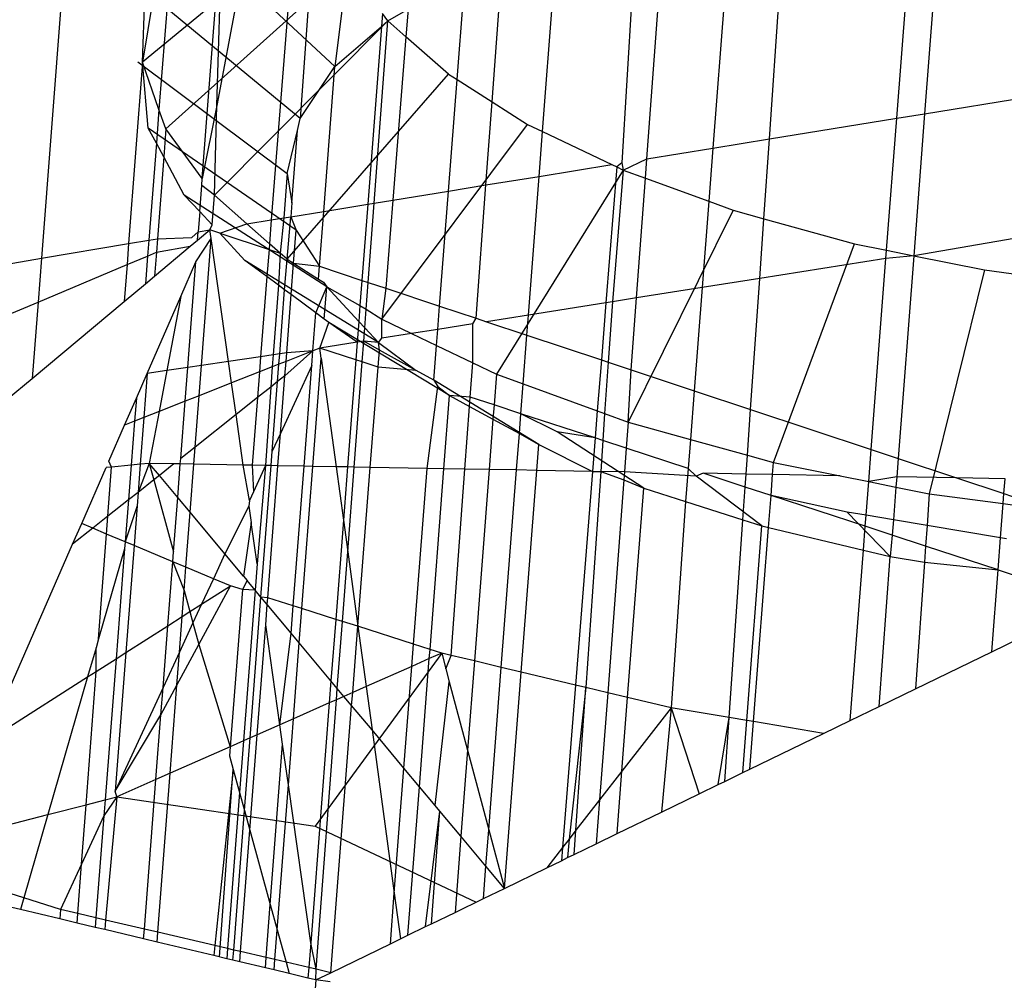
# Model space of a CAD drawing. Units: millimetres. Extents: x 29655 to 30493, y -91333 to -88108.
# Drawn here: x 30080 to 30081, y -91020 to -91020 of the extents above; entities that cross this region are included whole.
import ezdxf

# ---------------------------------------------------------------- set-up
doc = ezdxf.new("R2010")
doc.units = ezdxf.units.MM
doc.header["$LTSCALE"] = 2
doc.layers.add('Strefa Bezpieczna', color=9, linetype='Continuous')
doc.styles.get("Standard").update_dxf_attribs({"font": 'arial.ttf'})
doc.dimstyles.get("Standard").update_dxf_attribs({"dimtxt": 10, "dimasz": 8, "dimexe": 0.18, "dimexo": 0.0625, "dimgap": 10, "dimtad": 0, "dimdec": 0, "dimrnd": 0.5, "dimzin": 0, "dimdsep": 46, "dimtxsty": 'Standard', "dimcen": 0.09, "dimse1": 1, "dimse2": 1, "dimadec": 0, "dimazin": 0, "dimtfac": 1, "dimtdec": 4, "dimtofl": 0, "dimtmove": 0, "dimatfit": 3, "dimfxl": 1, "dimtolj": 1, "dimtzin": 0, "dimarcsym": 0})

# ---------------------------------------------------------------- blocks, each defined once
blk = doc.blocks.new('*D1808')
at = {"layer": 'Defpoints', "color": 0}
for p in [(30358.28395, -88224.1479), (29661.3507, -91332.8092), (30358.28395, -91332.8092)]:
    blk.add_point(p, dxfattribs=at)
at = {"layer": 'Strefa Bezpieczna', "color": 0, "lineweight": -2, "ltscale": 2}
for p, q in [((29661.3507, -88232.1479), (29661.3507, -89753.55855)), ((29661.3507, -91324.8092), (29661.3507, -89803.39855))]:
    blk.add_line(p, q, dxfattribs=at)
at = {"layer": 'Strefa Bezpieczna', "color": 0}
for points in [[(29662.68403, -88232.1479), (29660.01737, -88232.1479), (29661.3507, -88224.1479)], [(29660.01737, -91324.8092), (29662.68403, -91324.8092), (29661.3507, -91332.8092)]]:
    blk.add_solid(points, dxfattribs=at)
at = {"layer": 'Strefa Bezpieczna', "color": 0, "ltscale": 2, "insert": (29661.3507, -89778.47855), "char_height": 10, "attachment_point": 5, "rotation": 90}
blk.add_mtext('\\A1;3109', dxfattribs=at)
blk = doc.blocks.new('*D1810')
at = {"layer": 'Defpoints', "color": 0}
for p in [(30182.96043, -88539.59657), (29777.06097, -91039.58812), (30182.96043, -91039.58812)]:
    blk.add_point(p, dxfattribs=at)
at = {"layer": 'Strefa Bezpieczna', "color": 0, "lineweight": -2, "ltscale": 2}
for p, q in [((29777.06097, -88547.59657), (29777.06097, -89764.61234)), ((29777.06097, -91031.58812), (29777.06097, -89814.57234))]:
    blk.add_line(p, q, dxfattribs=at)
at = {"layer": 'Strefa Bezpieczna', "color": 0}
for points in [[(29778.3943, -88547.59657), (29775.72763, -88547.59657), (29777.06097, -88539.59657)], [(29775.72763, -91031.58812), (29778.3943, -91031.58812), (29777.06097, -91039.58812)]]:
    blk.add_solid(points, dxfattribs=at)
at = {"layer": 'Strefa Bezpieczna', "color": 0, "ltscale": 2, "insert": (29777.06097, -89789.59234), "char_height": 10, "attachment_point": 5, "rotation": 90}
blk.add_mtext('\\A1;2500', dxfattribs=at)

msp = doc.modelspace()

# ---------------------------------------------------------------- linework, layer by layer
for p, q in [((30080.50771, -91019.53297), (30080.49137, -91019.74484)), ((30080.62377, -91019.54795), (30080.61454, -91019.67833)), ((30080.6143, -91019.55334), (30080.60078, -91019.72653)), ((30080.59493, -91019.56437), (30080.57486, -91019.67214)), ((30080.89837, -91019.67817), (30080.9072, -91019.56369)), ((30080.92029, -91019.56335), (30080.91164, -91019.67602)), ((30080.82001, -91019.57394), (30080.81087, -91019.69239)), ((30080.62769, -91019.57896), (30080.53943, -91019.65143)), ((30080.56793, -91019.70691), (30080.57777, -91019.57923)), ((30080.57486, -91019.67214), (30080.57777, -91019.57923)), ((30080.77944, -91019.6975), (30080.78814, -91019.57946)), ((30080.77455, -91019.58311), (30080.76762, -91019.69942)), ((30080.63102, -91019.65351), (30080.56392, -91019.59122)), ((30080.72988, -91019.68451), (30080.73692, -91019.5932)), ((30080.83782, -91019.68801), (30080.84459, -91019.5909)), ((30080.7058, -91019.67035), (30080.71072, -91019.60346)), ((30080.55242, -91019.60853), (30080.54732, -91019.67396)), ((30080.63699, -91019.60552), (30080.55058, -91019.68327)), ((30080.63699, -91019.60552), (30080.63102, -91019.65351)), ((30080.68917, -91019.6598), (30080.69298, -91019.61041)), ((30080.53943, -91019.65143), (30080.54054, -91019.62007)), ((30080.54453, -91019.62042), (30080.53943, -91019.65143)), ((30080.61454, -91019.67833), (30080.54453, -91019.62042)), ((30080.65629, -91019.63183), (30080.66592, -91019.62621)), ((30080.66592, -91019.62621), (30080.66486, -91019.63938)), ((30080.57371, -91019.7148), (30080.65629, -91019.63183)), ((30080.64971, -91019.71858), (30080.65629, -91019.63183)), ((30080.6537, -91019.6283), (30080.65323, -91019.63445)), ((30080.65323, -91019.63445), (30080.65629, -91019.63183)), ((30080.65629, -91019.63183), (30080.6537, -91019.6283)), ((30080.66486, -91019.63938), (30080.65629, -91019.63183)), ((30080.63102, -91019.65351), (30080.65323, -91019.63445)), ((30080.65323, -91019.63445), (30080.64669, -91019.71907)), ((30080.66486, -91019.63938), (30080.65862, -91019.71714)), ((30080.68511, -91019.65723), (30080.66486, -91019.63938)), ((30080.53943, -91019.65143), (30080.53287, -91019.73783)), ((30080.53724, -91019.65125), (30080.60834, -91019.70453)), ((30080.54223, -91019.68294), (30080.53943, -91019.65143)), ((30080.54732, -91019.67396), (30080.53943, -91019.65143)), ((30080.61454, -91019.67833), (30080.63102, -91019.65351)), ((30080.62571, -91019.72248), (30080.63102, -91019.65351)), ((30080.60825, -91019.74524), (30080.68511, -91019.65723)), ((30080.68508, -91019.71283), (30080.68917, -91019.6598)), ((30080.68511, -91019.65723), (30080.68917, -91019.6598)), ((30080.68917, -91019.6598), (30080.7058, -91019.67035)), ((30080.91164, -91019.67602), (30080.96397, -91019.66751)), ((30080.54732, -91019.67396), (30080.54606, -91019.69004)), ((30080.55058, -91019.68327), (30080.54732, -91019.67396)), ((30080.57486, -91019.67214), (30080.56793, -91019.70691)), ((30080.57371, -91019.7148), (30080.57486, -91019.67214)), ((30080.70288, -91019.70994), (30080.7058, -91019.67035)), ((30080.7058, -91019.67035), (30080.72274, -91019.6811)), ((30080.6132, -91019.68398), (30080.61454, -91019.67833)), ((30080.83782, -91019.68801), (30080.89837, -91019.67817)), ((30080.89353, -91019.741), (30080.89837, -91019.67817)), ((30080.89837, -91019.67817), (30080.91164, -91019.67602)), ((30080.91164, -91019.67602), (30080.90645, -91019.7436)), ((30080.54606, -91019.69004), (30080.54223, -91019.68294)), ((30080.61258, -91019.73147), (30080.54223, -91019.68294)), ((30080.55058, -91019.68327), (30080.54957, -91019.69654)), ((30080.56793, -91019.70691), (30080.55058, -91019.68327)), ((30080.60834, -91019.70453), (30080.6132, -91019.68398)), ((30080.61053, -91019.71841), (30080.6132, -91019.68398)), ((30080.65335, -91019.77385), (30080.72274, -91019.6811)), ((30080.72274, -91019.6811), (30080.72988, -91019.68451)), ((30080.72824, -91019.70582), (30080.72988, -91019.68451)), ((30080.72988, -91019.68451), (30080.76274, -91019.70021)), ((30080.81087, -91019.69239), (30080.83782, -91019.68801)), ((30080.83518, -91019.726), (30080.83782, -91019.68801)), ((30080.54606, -91019.69004), (30080.54246, -91019.7362)), ((30080.54957, -91019.69654), (30080.54606, -91019.69004)), ((30080.77944, -91019.6975), (30080.81087, -91019.69239)), ((30080.81087, -91019.69239), (30080.80892, -91019.71771)), ((30080.54957, -91019.69654), (30080.54659, -91019.73551)), ((30080.55937, -91019.71472), (30080.54957, -91019.69654)), ((30080.76826, -91019.70285), (30080.77944, -91019.6975)), ((30080.77877, -91019.70669), (30080.77944, -91019.6975)), ((30080.76826, -91019.70285), (30080.7079, -91019.79992)), ((30080.72824, -91019.70582), (30080.76274, -91019.70021)), ((30080.76513, -91019.70136), (30080.75998, -91019.76601)), ((30080.76274, -91019.70021), (30080.76513, -91019.70136)), ((30080.76826, -91019.70285), (30080.76307, -91019.76552)), ((30080.76762, -91019.69942), (30080.76513, -91019.70136)), ((30080.76513, -91019.70136), (30080.76826, -91019.70285)), ((30080.76762, -91019.69942), (30080.76826, -91019.70285)), ((30080.76826, -91019.70285), (30080.77877, -91019.70669)), ((30080.56767, -91019.71024), (30080.56793, -91019.70691)), ((30080.60834, -91019.70453), (30080.60672, -91019.72557)), ((30080.60834, -91019.70453), (30080.61053, -91019.71841)), ((30080.70288, -91019.70994), (30080.72824, -91019.70582)), ((30080.72315, -91019.77183), (30080.72824, -91019.70582)), ((30080.77457, -91019.7637), (30080.77877, -91019.70669)), ((30080.77877, -91019.70669), (30080.80892, -91019.71771)), ((30080.56671, -91019.72262), (30080.56767, -91019.71024)), ((30080.57371, -91019.7148), (30080.56767, -91019.71024)), ((30080.68508, -91019.71283), (30080.70288, -91019.70994)), ((30080.69821, -91019.77338), (30080.70288, -91019.70994)), ((30080.56671, -91019.72262), (30080.55937, -91019.71472)), ((30080.62716, -91019.75848), (30080.55937, -91019.71472)), ((30080.57262, -91019.72898), (30080.57371, -91019.7148)), ((30080.58917, -91019.72842), (30080.57371, -91019.7148)), ((30080.64971, -91019.71858), (30080.65862, -91019.71714)), ((30080.65862, -91019.71714), (30080.65525, -91019.7591)), ((30080.65862, -91019.71714), (30080.68508, -91019.71283)), ((30080.68086, -91019.76761), (30080.68508, -91019.71283)), ((30080.61053, -91019.71841), (30080.61001, -91019.72503)), ((30080.62571, -91019.72248), (30080.64669, -91019.71907)), ((30080.64669, -91019.71907), (30080.64388, -91019.75533)), ((30080.64669, -91019.71907), (30080.64971, -91019.71858)), ((30080.64685, -91019.75631), (30080.64971, -91019.71858)), ((30080.80892, -91019.71771), (30080.80575, -91019.75877)), ((30080.80892, -91019.71771), (30080.82054, -91019.72195)), ((30080.56671, -91019.72262), (30080.56597, -91019.73223)), ((30080.57262, -91019.72898), (30080.56671, -91019.72262)), ((30080.58917, -91019.72842), (30080.60078, -91019.72653)), ((30080.60078, -91019.72653), (30080.5999, -91019.73788)), ((30080.60078, -91019.72653), (30080.60672, -91019.72557)), ((30080.60672, -91019.72557), (30080.60505, -91019.74242)), ((30080.60672, -91019.72557), (30080.61001, -91019.72503)), ((30080.60825, -91019.74524), (30080.61001, -91019.72503)), ((30080.61001, -91019.72503), (30080.62571, -91019.72248)), ((30080.61001, -91019.72503), (30080.61258, -91019.73147)), ((30080.62369, -91019.74862), (30080.62571, -91019.72248)), ((30080.82054, -91019.72195), (30080.77056, -91019.82281)), ((30080.82054, -91019.72195), (30080.83518, -91019.726)), ((30080.8332, -91019.75443), (30080.83518, -91019.726)), ((30080.83518, -91019.726), (30080.8783, -91019.73793)), ((30080.57154, -91019.73129), (30080.57262, -91019.72898)), ((30080.57621, -91019.73284), (30080.58917, -91019.72842)), ((30080.5999, -91019.73788), (30080.58917, -91019.72842)), ((30080.54246, -91019.7362), (30080.54659, -91019.73551)), ((30080.54659, -91019.73551), (30080.5461, -91019.74198)), ((30080.54659, -91019.73551), (30080.56302, -91019.73486)), ((30080.56302, -91019.73486), (30080.56597, -91019.73223)), ((30080.56487, -91019.74657), (30080.57213, -91019.73546)), ((30080.56567, -91019.73619), (30080.57154, -91019.73129)), ((30080.56567, -91019.73619), (30080.56597, -91019.73223)), ((30080.56597, -91019.73223), (30080.57154, -91019.73129)), ((30080.5675, -91019.79588), (30080.57213, -91019.73546)), ((30080.57621, -91019.73284), (30080.57154, -91019.73129)), ((30080.57213, -91019.73546), (30080.57154, -91019.73129)), ((30080.5804, -91019.79397), (30080.57213, -91019.73546)), ((30080.58825, -91019.7458), (30080.57621, -91019.73284)), ((30080.57621, -91019.73284), (30080.59968, -91019.74064)), ((30080.61137, -91019.74722), (30080.61258, -91019.73147)), ((30080.61258, -91019.73147), (30080.62369, -91019.74862)), ((30080.9588, -91019.73456), (30080.90645, -91019.7436)), ((30080.49137, -91019.74484), (30080.53287, -91019.73783)), ((30080.53287, -91019.73783), (30080.53211, -91019.74786)), ((30080.53287, -91019.73783), (30080.54246, -91019.7362)), ((30080.54246, -91019.7362), (30080.54187, -91019.74376)), ((30080.54523, -91019.75327), (30080.56223, -91019.73906)), ((30080.5461, -91019.74198), (30080.56223, -91019.73906)), ((30080.56223, -91019.73906), (30080.56567, -91019.73619)), ((30080.5999, -91019.73788), (30080.59968, -91019.74064)), ((30080.60505, -91019.74242), (30080.5999, -91019.73788)), ((30080.83979, -91019.84196), (30080.8783, -91019.73793)), ((30080.8783, -91019.73793), (30080.89353, -91019.741)), ((30080.42, -91019.75692), (30080.49137, -91019.74484)), ((30080.49137, -91019.74484), (30080.48977, -91019.76566)), ((30080.53211, -91019.74786), (30080.54187, -91019.74376)), ((30080.54187, -91019.74376), (30080.54084, -91019.75695)), ((30080.54187, -91019.74376), (30080.5461, -91019.74198)), ((30080.5461, -91019.74198), (30080.54523, -91019.75327)), ((30080.59968, -91019.74064), (30080.59867, -91019.75354)), ((30080.59968, -91019.74064), (30080.60505, -91019.74242)), ((30080.60505, -91019.74242), (30080.60425, -91019.75768)), ((30080.60825, -91019.74524), (30080.60505, -91019.74242)), ((30080.60712, -91019.75981), (30080.60825, -91019.74524)), ((30080.60825, -91019.74524), (30080.61137, -91019.74722)), ((30080.89322, -91019.74493), (30080.8332, -91019.75443)), ((30080.88621, -91019.83585), (30080.89322, -91019.74493)), ((30080.89322, -91019.74493), (30080.89353, -91019.741)), ((30080.90645, -91019.7436), (30080.89322, -91019.74493)), ((30080.89353, -91019.741), (30080.90645, -91019.7436)), ((30080.90645, -91019.7436), (30080.89904, -91019.84011)), ((30080.90645, -91019.7436), (30080.94012, -91019.75039)), ((30080.48977, -91019.76566), (30080.53211, -91019.74786)), ((30080.53211, -91019.74786), (30080.53079, -91019.76535)), ((30080.55773, -91019.76294), (30080.56487, -91019.74657)), ((30080.56099, -91019.79684), (30080.56487, -91019.74657)), ((30080.59867, -91019.75354), (30080.58825, -91019.7458)), ((30080.65171, -91019.7849), (30080.58825, -91019.7458)), ((30080.61022, -91019.76211), (30080.61137, -91019.74722)), ((30080.61137, -91019.74722), (30080.62322, -91019.75474)), ((30080.61137, -91019.74722), (30080.62369, -91019.74862)), ((30080.62322, -91019.75474), (30080.62369, -91019.74862)), ((30080.62369, -91019.74862), (30080.64388, -91019.75533)), ((30080.54084, -91019.75695), (30080.54523, -91019.75327)), ((30080.59867, -91019.75354), (30080.59569, -91019.79171)), ((30080.60425, -91019.75768), (30080.59867, -91019.75354)), ((30080.8332, -91019.75443), (30080.80575, -91019.75877)), ((30080.82885, -91019.81679), (30080.8332, -91019.75443)), ((30080.94012, -91019.75039), (30080.91387, -91019.85689)), ((30080.94012, -91019.75039), (30080.9574, -91019.75271)), ((30080.53079, -91019.76535), (30080.54084, -91019.75695)), ((30080.60425, -91019.75768), (30080.60169, -91019.79082)), ((30080.60712, -91019.75981), (30080.60425, -91019.75768)), ((30080.62198, -91019.77084), (30080.62716, -91019.75848)), ((30080.62322, -91019.75474), (30080.62563, -91019.75626)), ((30080.62563, -91019.75626), (30080.62716, -91019.75848)), ((30080.62598, -91019.77381), (30080.62716, -91019.75848)), ((30080.62716, -91019.75848), (30080.64237, -91019.77486)), ((30080.62716, -91019.75848), (30080.64296, -91019.76726)), ((30080.64388, -91019.75533), (30080.64296, -91019.76726)), ((30080.64388, -91019.75533), (30080.64685, -91019.75631)), ((30080.64587, -91019.76911), (30080.64685, -91019.75631)), ((30080.64685, -91019.75631), (30080.65525, -91019.7591)), ((30080.65525, -91019.7591), (30080.65335, -91019.77385)), ((30080.65525, -91019.7591), (30080.68086, -91019.76761)), ((30080.80575, -91019.75877), (30080.77457, -91019.7637)), ((30080.80575, -91019.75877), (30080.80197, -91019.80786)), ((30080.54169, -91019.79969), (30080.55773, -91019.76294)), ((30080.55773, -91019.76294), (30080.55105, -91019.79831)), ((30080.60477, -91019.79036), (30080.60712, -91019.75981)), ((30080.61022, -91019.76211), (30080.60712, -91019.75981)), ((30080.60808, -91019.78988), (30080.61022, -91019.76211)), ((30080.62198, -91019.77084), (30080.61022, -91019.76211)), ((30080.77457, -91019.7637), (30080.76307, -91019.76552)), ((30080.77205, -91019.79791), (30080.77457, -91019.7637)), ((30080.41697, -91019.79626), (30080.48977, -91019.76566)), ((30080.48697, -91019.80198), (30080.53079, -91019.76535)), ((30080.48977, -91019.76566), (30080.48697, -91019.80198)), ((30080.64296, -91019.76726), (30080.64237, -91019.77486)), ((30080.64296, -91019.76726), (30080.64587, -91019.76911)), ((30080.68, -91019.77866), (30080.68086, -91019.76761)), ((30080.68086, -91019.76761), (30080.69821, -91019.77338)), ((30080.75998, -91019.76601), (30080.72315, -91019.77183)), ((30080.75998, -91019.76601), (30080.75782, -91019.79318)), ((30080.76307, -91019.76552), (30080.75998, -91019.76601)), ((30080.76307, -91019.76552), (30080.76109, -91019.79427)), ((30080.62059, -91019.78884), (30080.62198, -91019.77084)), ((30080.62598, -91019.77381), (30080.62198, -91019.77084)), ((30080.64521, -91019.77791), (30080.64587, -91019.76911)), ((30080.64587, -91019.76911), (30080.65335, -91019.77385)), ((30080.6967, -91019.77602), (30080.69821, -91019.77338)), ((30080.69821, -91019.77338), (30080.70311, -91019.77501)), ((30080.72315, -91019.77183), (30080.70311, -91019.77501)), ((30080.72241, -91019.78142), (30080.72315, -91019.77183)), ((30080.62389, -91019.78754), (30080.62816, -91019.77543)), ((30080.62816, -91019.77543), (30080.62598, -91019.77381)), ((30080.64161, -91019.78473), (30080.62816, -91019.77543)), ((30080.68563, -91019.81008), (30080.62816, -91019.77543)), ((30080.64237, -91019.77486), (30080.64161, -91019.78473)), ((30080.64237, -91019.77486), (30080.64521, -91019.77791)), ((30080.64473, -91019.78424), (30080.64521, -91019.77791)), ((30080.64521, -91019.77791), (30080.65171, -91019.7849)), ((30080.65334, -91019.78288), (30080.65335, -91019.77385)), ((30080.65335, -91019.77385), (30080.66754, -91019.78063)), ((30080.6967, -91019.77602), (30080.68, -91019.77866)), ((30080.69665, -91019.79454), (30080.6967, -91019.77602)), ((30080.70311, -91019.77501), (30080.72241, -91019.78142)), ((30080.66754, -91019.78063), (30080.65334, -91019.78288)), ((30080.68, -91019.77866), (30080.66754, -91019.78063)), ((30080.66754, -91019.78063), (30080.67942, -91019.7863)), ((30080.67942, -91019.7863), (30080.68, -91019.77866)), ((30080.72063, -91019.80457), (30080.72241, -91019.78142)), ((30080.72241, -91019.78142), (30080.75782, -91019.79318)), ((30080.64161, -91019.78473), (30080.62389, -91019.78754)), ((30080.64161, -91019.78473), (30080.64096, -91019.79312)), ((30080.64473, -91019.78424), (30080.64161, -91019.78473)), ((30080.64398, -91019.79411), (30080.64473, -91019.78424)), ((30080.6522, -91019.78863), (30080.64473, -91019.78424)), ((30080.65171, -91019.7849), (30080.64473, -91019.78424)), ((30080.65171, -91019.7849), (30080.65334, -91019.78288)), ((30080.6522, -91019.78863), (30080.65171, -91019.7849)), ((30080.65171, -91019.7849), (30080.66963, -91019.79821)), ((30080.6781, -91019.80286), (30080.67942, -91019.7863)), ((30080.67942, -91019.7863), (30080.69665, -91019.79454)), ((30080.59569, -91019.79171), (30080.5804, -91019.79397)), ((30080.59569, -91019.79171), (30080.59513, -91019.7989)), ((30080.60169, -91019.79082), (30080.59569, -91019.79171)), ((30080.60169, -91019.79082), (30080.60125, -91019.79648)), ((30080.60477, -91019.79036), (30080.60169, -91019.79082)), ((30080.60439, -91019.79524), (30080.60477, -91019.79036)), ((30080.60808, -91019.78988), (30080.60477, -91019.79036)), ((30080.62059, -91019.78884), (30080.60724, -91019.80076)), ((30080.62059, -91019.78884), (30080.60777, -91019.79391)), ((30080.60777, -91019.79391), (30080.60808, -91019.78988)), ((30080.62059, -91019.78884), (30080.60808, -91019.78988)), ((30080.62005, -91019.79586), (30080.62059, -91019.78884)), ((30080.62389, -91019.78754), (30080.62059, -91019.78884)), ((30080.62455, -91019.79235), (30080.62389, -91019.78754)), ((30080.64096, -91019.79312), (30080.62389, -91019.78754)), ((30080.65158, -91019.79659), (30080.6522, -91019.78863)), ((30080.66963, -91019.79821), (30080.6522, -91019.78863)), ((30080.56099, -91019.79684), (30080.55105, -91019.79831)), ((30080.55976, -91019.81288), (30080.56099, -91019.79684)), ((30080.5675, -91019.79588), (30080.56099, -91019.79684)), ((30080.5664, -91019.81025), (30080.5675, -91019.79588)), ((30080.5804, -91019.79397), (30080.5675, -91019.79588)), ((30080.58184, -91019.80415), (30080.5804, -91019.79397)), ((30080.60125, -91019.79648), (30080.59513, -91019.7989)), ((30080.60125, -91019.79648), (30080.60051, -91019.8061)), ((30080.60439, -91019.79524), (30080.60125, -91019.79648)), ((30080.60375, -91019.80353), (30080.60439, -91019.79524)), ((30080.60777, -91019.79391), (30080.60439, -91019.79524)), ((30080.62005, -91019.79586), (30080.60513, -91019.82816)), ((30080.60724, -91019.80076), (30080.60777, -91019.79391)), ((30080.61635, -91019.84379), (30080.62005, -91019.79586)), ((30080.62058, -91019.84386), (30080.62455, -91019.79235)), ((30080.62455, -91019.79235), (30080.6316, -91019.84406)), ((30080.64096, -91019.79312), (30080.63702, -91019.84416)), ((30080.64018, -91019.84421), (30080.64398, -91019.79411)), ((30080.64398, -91019.79411), (30080.64096, -91019.79312)), ((30080.65158, -91019.79659), (30080.64398, -91019.79411)), ((30080.64785, -91019.84435), (30080.65158, -91019.79659)), ((30080.66963, -91019.79821), (30080.65158, -91019.79659)), ((30080.69545, -91019.81093), (30080.69665, -91019.79454)), ((30080.69665, -91019.79454), (30080.7079, -91019.79992)), ((30080.75782, -91019.79318), (30080.75589, -91019.81745)), ((30080.75782, -91019.79318), (30080.76109, -91019.79427)), ((30080.76109, -91019.79427), (30080.7594, -91019.81873)), ((30080.76109, -91019.79427), (30080.77205, -91019.79791)), ((30080.53659, -91019.81139), (30080.54169, -91019.79969)), ((30080.54169, -91019.79969), (30080.54009, -91019.82065)), ((30080.55105, -91019.79831), (30080.54169, -91019.79969)), ((30080.55105, -91019.79831), (30080.54738, -91019.81777)), ((30080.59513, -91019.7989), (30080.58184, -91019.80415)), ((30080.59513, -91019.7989), (30080.59418, -91019.81113)), ((30080.60724, -91019.80076), (30080.60375, -91019.80353)), ((30080.60513, -91019.82816), (30080.60724, -91019.80076)), ((30080.6781, -91019.80286), (30080.66963, -91019.79821)), ((30080.7079, -91019.79992), (30080.70677, -91019.81464)), ((30080.7079, -91019.79992), (30080.72063, -91019.80457)), ((30080.77056, -91019.82281), (30080.77205, -91019.79791)), ((30080.77205, -91019.79791), (30080.80197, -91019.80786)), ((30080.47502, -91019.81196), (30080.48697, -91019.80198)), ((30080.58184, -91019.80415), (30080.5664, -91019.81025)), ((30080.58397, -91019.81924), (30080.58184, -91019.80415)), ((30080.60051, -91019.8061), (30080.59418, -91019.81113)), ((30080.60051, -91019.8061), (30080.59807, -91019.84346)), ((30080.60375, -91019.80353), (30080.60051, -91019.8061)), ((30080.6012, -91019.83668), (30080.60375, -91019.80353)), ((30080.6749, -91019.84483), (30080.67994, -91019.80587)), ((30080.6781, -91019.80286), (30080.67994, -91019.80587)), ((30080.72808, -91019.8334), (30080.6781, -91019.80286)), ((30080.67994, -91019.80587), (30080.68563, -91019.81008)), ((30080.71953, -91019.81881), (30080.72063, -91019.80457)), ((30080.72063, -91019.80457), (30080.75589, -91019.81745)), ((30080.5664, -91019.81025), (30080.55976, -91019.81288)), ((30080.56453, -91019.83467), (30080.5664, -91019.81025)), ((30080.68293, -91019.84498), (30080.68563, -91019.81008)), ((30080.68563, -91019.81008), (30080.69513, -91019.8153)), ((30080.69545, -91019.81093), (30080.68563, -91019.81008)), ((30080.80197, -91019.80786), (30080.80019, -91019.831)), ((30080.80197, -91019.80786), (30080.82885, -91019.81679)), ((30080.53098, -91019.82425), (30080.53659, -91019.81139)), ((30080.53659, -91019.81139), (30080.53573, -91019.82237)), ((30080.55976, -91019.81288), (30080.54738, -91019.81777)), ((30080.55765, -91019.84013), (30080.55976, -91019.81288)), ((30080.59418, -91019.81113), (30080.58397, -91019.81924)), ((30080.59418, -91019.81113), (30080.59166, -91019.84335)), ((30080.69293, -91019.84516), (30080.69513, -91019.8153)), ((30080.69513, -91019.8153), (30080.69545, -91019.81093)), ((30080.69513, -91019.8153), (30080.70625, -91019.82141)), ((30080.70677, -91019.81464), (30080.69545, -91019.81093)), ((30080.70677, -91019.81464), (30080.70625, -91019.82141)), ((30080.71953, -91019.81881), (30080.70677, -91019.81464)), ((30080.54738, -91019.81777), (30080.54009, -91019.82065)), ((30080.54738, -91019.81777), (30080.54272, -91019.84247)), ((30080.58397, -91019.81924), (30080.56453, -91019.83467)), ((30080.58737, -91019.84327), (30080.58397, -91019.81924)), ((30080.7188, -91019.8283), (30080.71953, -91019.81881)), ((30080.73686, -91019.82743), (30080.71953, -91019.81881)), ((30080.75486, -91019.83036), (30080.71953, -91019.81881)), ((30080.75589, -91019.81745), (30080.75486, -91019.83036)), ((30080.75589, -91019.81745), (30080.7594, -91019.81873)), ((30080.7594, -91019.81873), (30080.75852, -91019.83156)), ((30080.7594, -91019.81873), (30080.77056, -91019.82281)), ((30080.82734, -91019.83851), (30080.82885, -91019.81679)), ((30080.82885, -91019.81679), (30080.88621, -91019.83585)), ((30080.52347, -91019.84146), (30080.53098, -91019.82425)), ((30080.53573, -91019.82237), (30080.53098, -91019.82425)), ((30080.53573, -91019.82237), (30080.5341, -91019.84329)), ((30080.54009, -91019.82065), (30080.53573, -91019.82237)), ((30080.54009, -91019.82065), (30080.53839, -91019.84288)), ((30080.70625, -91019.82141), (30080.70441, -91019.84536)), ((30080.70625, -91019.82141), (30080.7188, -91019.8283)), ((30080.77056, -91019.82281), (30080.76963, -91019.83519)), ((30080.77056, -91019.82281), (30080.80019, -91019.831)), ((30080.60513, -91019.82816), (30080.6012, -91019.83668)), ((30080.60394, -91019.84357), (30080.60513, -91019.82816)), ((30080.71746, -91019.84559), (30080.7188, -91019.8283)), ((30080.7188, -91019.8283), (30080.72808, -91019.8334)), ((30080.75486, -91019.83036), (30080.73686, -91019.82743)), ((30080.77802, -91019.85429), (30080.73686, -91019.82743)), ((30080.72712, -91019.84577), (30080.72808, -91019.8334)), ((30080.72808, -91019.8334), (30080.75359, -91019.84624)), ((30080.75486, -91019.83036), (30080.75359, -91019.84624)), ((30080.75852, -91019.83156), (30080.75486, -91019.83036)), ((30080.75852, -91019.83156), (30080.7575, -91019.84631)), ((30080.76963, -91019.83519), (30080.75852, -91019.83156)), ((30080.80019, -91019.831), (30080.79912, -91019.84483)), ((30080.80019, -91019.831), (30080.82734, -91019.83851)), ((30080.56453, -91019.83467), (30080.55765, -91019.84013)), ((30080.56391, -91019.84285), (30080.56453, -91019.83467)), ((30080.60067, -91019.84351), (30080.6012, -91019.83668)), ((30080.76963, -91019.83519), (30080.76877, -91019.84651)), ((30080.79912, -91019.84483), (30080.76963, -91019.83519)), ((30080.82671, -91019.84755), (30080.82734, -91019.83851)), ((30080.82734, -91019.83851), (30080.83979, -91019.84196)), ((30080.88504, -91019.85108), (30080.88621, -91019.83585)), ((30080.88621, -91019.83585), (30080.89904, -91019.84011)), ((30080.5248, -91019.84417), (30080.52347, -91019.84146)), ((30080.5341, -91019.84329), (30080.5248, -91019.84417)), ((30080.5341, -91019.84329), (30080.5328, -91019.85986)), ((30080.53839, -91019.84288), (30080.5341, -91019.84329)), ((30080.54272, -91019.84247), (30080.53737, -91019.85623)), ((30080.53839, -91019.84288), (30080.53737, -91019.85623)), ((30080.54272, -91019.84247), (30080.53839, -91019.84288)), ((30080.54272, -91019.84247), (30080.54486, -91019.85029)), ((30080.5475, -91019.84819), (30080.54272, -91019.84247)), ((30080.55444, -91019.84268), (30080.54272, -91019.84247)), ((30080.55444, -91019.84268), (30080.5475, -91019.84819)), ((30080.55745, -91019.84274), (30080.55444, -91019.84268)), ((30080.55623, -91019.85864), (30080.55745, -91019.84274)), ((30080.55745, -91019.84274), (30080.55765, -91019.84013)), ((30080.56391, -91019.84285), (30080.55745, -91019.84274)), ((30080.56215, -91019.86574), (30080.56391, -91019.84285)), ((30080.58737, -91019.84327), (30080.56391, -91019.84285)), ((30080.59035, -91019.86017), (30080.58737, -91019.84327)), ((30080.59166, -91019.84335), (30080.58737, -91019.84327)), ((30080.59166, -91019.84335), (30080.59231, -91019.85593)), ((30080.59807, -91019.84346), (30080.59166, -91019.84335)), ((30080.59807, -91019.84346), (30080.59231, -91019.85593)), ((30080.59807, -91019.84346), (30080.59402, -91019.89033)), ((30080.59585, -91019.90607), (30080.60067, -91019.84351)), ((30080.60067, -91019.84351), (30080.59807, -91019.84346)), ((30080.5991, -91019.90639), (30080.60394, -91019.84357)), ((30080.60394, -91019.84357), (30080.60067, -91019.84351)), ((30080.61635, -91019.84379), (30080.60394, -91019.84357)), ((30080.83934, -91019.84777), (30080.83979, -91019.84196)), ((30080.83979, -91019.84196), (30080.8715, -91019.84835)), ((30080.89904, -91019.84011), (30080.89837, -91019.84883)), ((30080.89904, -91019.84011), (30080.92679, -91019.84933)), ((30080.51053, -91019.87112), (30080.52218, -91019.84442)), ((30080.5248, -91019.84417), (30080.52218, -91019.84442)), ((30080.52302, -91019.86763), (30080.5248, -91019.84417)), ((30080.5475, -91019.84819), (30080.54486, -91019.85029)), ((30080.55623, -91019.85864), (30080.5475, -91019.84819)), ((30080.61123, -91019.91026), (30080.61635, -91019.84379)), ((30080.61535, -91019.91158), (30080.62058, -91019.84386)), ((30080.62058, -91019.84386), (30080.61635, -91019.84379)), ((30080.6316, -91019.84406), (30080.62058, -91019.84386)), ((30080.6316, -91019.84406), (30080.63506, -91019.86942)), ((30080.63702, -91019.84416), (30080.6316, -91019.84406)), ((30080.63702, -91019.84416), (30080.63506, -91019.86942)), ((30080.64018, -91019.84421), (30080.63702, -91019.84416)), ((30080.63712, -91019.88449), (30080.64018, -91019.84421)), ((30080.64785, -91019.84435), (30080.64018, -91019.84421)), ((30080.64196, -91019.91991), (30080.64785, -91019.84435)), ((30080.6749, -91019.84483), (30080.64785, -91019.84435)), ((30080.66845, -91019.92852), (30080.6749, -91019.84483)), ((30080.68293, -91019.84498), (30080.6749, -91019.84483)), ((30080.6763, -91019.93103), (30080.68293, -91019.84498)), ((30080.69293, -91019.84516), (30080.68293, -91019.84498)), ((30080.68639, -91019.93388), (30080.69293, -91019.84516)), ((30080.70441, -91019.84536), (30080.69293, -91019.84516)), ((30080.70441, -91019.84536), (30080.6974, -91019.9365)), ((30080.71746, -91019.84559), (30080.70441, -91019.84536)), ((30080.71022, -91019.93955), (30080.71746, -91019.84559)), ((30080.72712, -91019.84577), (30080.71746, -91019.84559)), ((30080.71967, -91019.9418), (30080.72712, -91019.84577)), ((30080.75359, -91019.84624), (30080.72712, -91019.84577)), ((30080.75359, -91019.84624), (30080.74549, -91019.94795)), ((30080.7575, -91019.84631), (30080.75042, -91019.94912)), ((30080.75359, -91019.84624), (30080.7575, -91019.84631)), ((30080.7575, -91019.84631), (30080.76849, -91019.8503)), ((30080.76877, -91019.84651), (30080.7575, -91019.84631)), ((30080.76877, -91019.84651), (30080.76849, -91019.8503)), ((30080.80298, -91019.84853), (30080.76877, -91019.84651)), ((30080.79912, -91019.84483), (30080.7979, -91019.86063)), ((30080.80298, -91019.84853), (30080.79912, -91019.84483)), ((30080.80631, -91019.84718), (30080.80298, -91019.84853)), ((30080.82628, -91019.85371), (30080.80631, -91019.84718)), ((30080.82671, -91019.84755), (30080.80631, -91019.84718)), ((30080.82628, -91019.85371), (30080.82671, -91019.84755)), ((30080.83934, -91019.84777), (30080.82671, -91019.84755)), ((30080.83857, -91019.85773), (30080.83934, -91019.84777)), ((30080.8715, -91019.84835), (30080.83934, -91019.84777)), ((30080.8715, -91019.84835), (30080.88504, -91019.85108)), ((30080.54486, -91019.85029), (30080.53737, -91019.85623)), ((30080.54486, -91019.85029), (30080.55423, -91019.88448)), ((30080.76849, -91019.8503), (30080.76085, -91019.9516)), ((30080.76849, -91019.8503), (30080.77802, -91019.85429)), ((30080.83422, -91019.87222), (30080.80298, -91019.84853)), ((30080.8838, -91019.86714), (30080.88504, -91019.85108)), ((30080.89837, -91019.84883), (30080.88504, -91019.85108)), ((30080.88504, -91019.85108), (30080.898, -91019.85369)), ((30080.89837, -91019.84883), (30080.898, -91019.85369)), ((30080.92679, -91019.84933), (30080.89837, -91019.84883)), ((30080.94992, -91019.84975), (30080.92679, -91019.84933)), ((30080.92679, -91019.84933), (30080.94938, -91019.85684)), ((30080.94938, -91019.85684), (30080.94992, -91019.84975)), ((30080.53737, -91019.85623), (30080.5328, -91019.85986)), ((30080.53737, -91019.85623), (30080.53688, -91019.86266)), ((30080.59231, -91019.85593), (30080.59035, -91019.86017)), ((30080.77034, -91019.95386), (30080.77802, -91019.85429)), ((30080.77802, -91019.85429), (30080.7979, -91019.86063)), ((30080.82519, -91019.86934), (30080.82628, -91019.85371)), ((30080.83857, -91019.85773), (30080.82628, -91019.85371)), ((30080.83739, -91019.87297), (30080.83857, -91019.85773)), ((30080.87484, -91019.86564), (30080.83857, -91019.85773)), ((30080.8834, -91019.87239), (30080.83857, -91019.85773)), ((30080.898, -91019.85369), (30080.8968, -91019.86931)), ((30080.898, -91019.85369), (30080.91387, -91019.85689)), ((30080.91387, -91019.85689), (30080.9128, -91019.87199)), ((30080.91387, -91019.85689), (30080.94901, -91019.8616)), ((30080.94901, -91019.8616), (30080.94938, -91019.85684)), ((30080.94938, -91019.85684), (30080.97218, -91019.86471)), ((30080.5328, -91019.85986), (30080.52302, -91019.86763)), ((30080.5328, -91019.85986), (30080.53125, -91019.87978)), ((30080.55423, -91019.88448), (30080.55623, -91019.85864)), ((30080.56215, -91019.86574), (30080.55623, -91019.85864)), ((30080.59035, -91019.86017), (30080.59014, -91019.86288)), ((30080.7979, -91019.86063), (30080.79106, -91019.9588)), ((30080.7979, -91019.86063), (30080.82519, -91019.86934)), ((30080.94776, -91019.87785), (30080.94901, -91019.8616)), ((30080.94901, -91019.8616), (30080.97218, -91019.86471)), ((30080.53688, -91019.86266), (30080.53125, -91019.87978)), ((30080.53688, -91019.86266), (30080.53544, -91019.88154)), ((30080.56015, -91019.89187), (30080.56215, -91019.86574)), ((30080.57866, -91019.88549), (30080.56215, -91019.86574)), ((30080.59014, -91019.86288), (30080.57866, -91019.88549)), ((30080.59014, -91019.86288), (30080.59123, -91019.87063)), ((30080.8838, -91019.86714), (30080.87484, -91019.86564)), ((30080.8953, -91019.88676), (30080.87484, -91019.86564)), ((30080.50623, -91019.88096), (30080.51053, -91019.87112)), ((30080.51583, -91019.87334), (30080.51053, -91019.87112)), ((30080.52302, -91019.86763), (30080.51583, -91019.87334)), ((30080.52238, -91019.87607), (30080.52302, -91019.86763)), ((30080.59123, -91019.87063), (30080.58754, -91019.89613)), ((30080.59402, -91019.89033), (30080.59123, -91019.87063)), ((30080.63506, -91019.86942), (30080.63141, -91019.9167)), ((30080.63506, -91019.86942), (30080.63712, -91019.88449)), ((30080.81863, -91019.96341), (30080.82519, -91019.86934)), ((30080.82519, -91019.86934), (30080.83422, -91019.87222)), ((30080.8834, -91019.87239), (30080.8838, -91019.86714)), ((30080.8968, -91019.86931), (30080.8838, -91019.86714)), ((30080.8968, -91019.86931), (30080.89624, -91019.87659)), ((30080.9128, -91019.87199), (30080.8968, -91019.86931)), ((30080.51583, -91019.87334), (30080.50623, -91019.88096)), ((30080.52238, -91019.87607), (30080.51583, -91019.87334)), ((30080.5186, -91019.92592), (30080.52238, -91019.87607)), ((30080.53125, -91019.87978), (30080.52238, -91019.87607)), ((30080.82708, -91019.96483), (30080.83422, -91019.87222)), ((30080.83027, -91019.96536), (30080.83739, -91019.87297)), ((30080.83422, -91019.87222), (30080.83739, -91019.87297)), ((30080.83739, -91019.87297), (30080.88252, -91019.88372)), ((30080.88252, -91019.88372), (30080.8834, -91019.87239)), ((30080.89624, -91019.87659), (30080.8834, -91019.87239)), ((30080.9128, -91019.87199), (30080.91211, -91019.88178)), ((30080.94776, -91019.87785), (30080.9128, -91019.87199)), ((30080.47544, -91019.95155), (30080.50623, -91019.88096)), ((30080.53125, -91019.87978), (30080.53099, -91019.88305)), ((30080.53544, -91019.88154), (30080.53125, -91019.87978)), ((30080.89624, -91019.87659), (30080.8953, -91019.88676)), ((30080.91211, -91019.88178), (30080.89624, -91019.87659)), ((30080.94658, -91019.89305), (30080.94776, -91019.87785)), ((30080.95066, -91019.87833), (30080.94776, -91019.87785)), ((30080.53099, -91019.88305), (30080.5186, -91019.92592)), ((30080.53099, -91019.88305), (30080.5269, -91019.93544)), ((30080.53544, -91019.88154), (30080.53155, -91019.93248)), ((30080.55387, -91019.88924), (30080.53544, -91019.88154)), ((30080.55387, -91019.88924), (30080.55423, -91019.88448)), ((30080.57866, -91019.88549), (30080.57319, -91019.89732)), ((30080.58754, -91019.89613), (30080.57866, -91019.88549)), ((30080.6346, -91019.91772), (30080.63712, -91019.88449)), ((30080.63712, -91019.88449), (30080.64196, -91019.91991)), ((30080.87627, -91019.96478), (30080.88252, -91019.88372)), ((30080.88252, -91019.88372), (30080.8953, -91019.88676)), ((30080.91211, -91019.88178), (30080.91156, -91019.88948)), ((30080.94658, -91019.89305), (30080.91211, -91019.88178)), ((30080.55152, -91019.91975), (30080.55387, -91019.88924)), ((30080.56015, -91019.89187), (30080.55387, -91019.88924)), ((30080.55387, -91019.88924), (30080.5593, -91019.90298)), ((30080.59402, -91019.89033), (30080.59306, -91019.90273)), ((30080.88998, -91019.95812), (30080.8953, -91019.88676)), ((30080.8953, -91019.88676), (30080.91156, -91019.88948)), ((30080.91156, -91019.88948), (30080.9073, -91019.94971)), ((30080.91156, -91019.88948), (30080.94658, -91019.89305)), ((30080.5593, -91019.90298), (30080.56015, -91019.89187)), ((30080.57319, -91019.89732), (30080.56015, -91019.89187)), ((30080.94357, -91019.93208), (30080.94658, -91019.89305)), ((30080.94658, -91019.89305), (30080.95975, -91019.89755)), ((30080.57319, -91019.89732), (30080.56757, -91019.90951)), ((30080.58134, -91019.90073), (30080.57319, -91019.89732)), ((30080.58923, -91019.89814), (30080.58704, -91019.90255)), ((30080.58754, -91019.89613), (30080.58923, -91019.89814)), ((30080.59306, -91019.90273), (30080.58923, -91019.89814)), ((30080.55836, -91019.91538), (30080.5593, -91019.90298)), ((30080.5593, -91019.90298), (30080.56206, -91019.91302)), ((30080.56633, -91019.9286), (30080.58134, -91019.90073)), ((30080.56757, -91019.90951), (30080.58134, -91019.90073)), ((30080.58704, -91019.90255), (30080.58121, -91019.9773)), ((30080.58704, -91019.90255), (30080.58134, -91019.90073)), ((30080.59306, -91019.90273), (30080.58704, -91019.90255)), ((30080.59306, -91019.90273), (30080.58753, -91019.9745)), ((30080.59585, -91019.90607), (30080.59306, -91019.90273)), ((30080.59068, -91019.97311), (30080.59585, -91019.90607)), ((30080.59885, -91019.90966), (30080.59585, -91019.90607)), ((30080.5991, -91019.90639), (30080.59585, -91019.90607)), ((30080.59885, -91019.90966), (30080.5991, -91019.90639)), ((30080.61123, -91019.91026), (30080.5991, -91019.90639)), ((30080.55836, -91019.91538), (30080.56206, -91019.91302)), ((30080.56206, -91019.91302), (30080.56757, -91019.90951)), ((30080.56206, -91019.91302), (30080.5635, -91019.9183)), ((30080.56757, -91019.90951), (30080.5635, -91019.9183)), ((30080.59811, -91019.91925), (30080.59885, -91019.90966)), ((30080.61022, -91019.92328), (30080.59885, -91019.90966)), ((30080.61022, -91019.92328), (30080.61123, -91019.91026)), ((30080.61535, -91019.91158), (30080.61123, -91019.91026)), ((30080.61409, -91019.92791), (30080.61535, -91019.91158)), ((30080.63141, -91019.9167), (30080.61535, -91019.91158)), ((30080.55152, -91019.91975), (30080.55836, -91019.91538)), ((30080.55706, -91019.93225), (30080.55836, -91019.91538)), ((30080.5635, -91019.9183), (30080.55706, -91019.93225)), ((30080.5635, -91019.9183), (30080.56633, -91019.9286)), ((30080.63141, -91019.9167), (30080.62915, -91019.94593)), ((30080.6346, -91019.91772), (30080.63141, -91019.9167)), ((30080.63218, -91019.94956), (30080.6346, -91019.91772)), ((30080.64196, -91019.91991), (30080.6346, -91019.91772)), ((30080.53155, -91019.93248), (30080.55152, -91019.91975)), ((30080.54925, -91019.94918), (30080.55152, -91019.91975)), ((30080.59407, -91019.97161), (30080.59811, -91019.91925)), ((30080.60483, -91019.96685), (30080.59811, -91019.91925)), ((30080.60483, -91019.96685), (30080.61022, -91019.92328)), ((30080.61409, -91019.92791), (30080.61022, -91019.92328)), ((30080.63949, -91019.95152), (30080.64196, -91019.91991)), ((30080.66845, -91019.92852), (30080.64196, -91019.91991)), ((30080.64196, -91019.91991), (30080.64588, -91019.9487)), ((30080.5186, -91019.92592), (30080.51735, -91019.93023)), ((30080.61131, -91019.96398), (30080.61409, -91019.92791)), ((30080.62915, -91019.94593), (30080.61409, -91019.92791)), ((30080.94357, -91019.93208), (30080.95762, -91019.92526)), ((30080.51735, -91019.93023), (30080.51335, -91019.94409)), ((30080.51742, -91019.94149), (30080.51735, -91019.93023)), ((30080.53155, -91019.93248), (30080.52652, -91019.99839)), ((30080.5269, -91019.93544), (30080.53155, -91019.93248)), ((30080.55706, -91019.93225), (30080.54925, -91019.94918)), ((30080.55586, -91019.94805), (30080.56633, -91019.9286)), ((30080.55586, -91019.94805), (30080.55706, -91019.93225)), ((30080.56633, -91019.9286), (30080.58121, -91019.9773)), ((30080.66764, -91019.93908), (30080.66845, -91019.92852)), ((30080.6763, -91019.93103), (30080.66845, -91019.92852)), ((30080.67596, -91019.93539), (30080.6763, -91019.93103)), ((30080.68184, -91019.93279), (30080.6763, -91019.93103)), ((30080.9073, -91019.94971), (30080.94357, -91019.93208)), ((30080.51742, -91019.94149), (30080.5269, -91019.93544)), ((30080.5269, -91019.93544), (30080.52166, -91020.00259)), ((30080.68184, -91019.93279), (30080.62162, -91020.01517)), ((30080.67596, -91019.93539), (30080.66764, -91019.93908)), ((30080.67126, -91019.99635), (30080.67596, -91019.93539)), ((30080.68184, -91019.93279), (30080.67596, -91019.93539)), ((30080.68184, -91019.93279), (30080.68383, -91019.94025)), ((30080.68639, -91019.93388), (30080.68184, -91019.93279)), ((30080.68383, -91019.94025), (30080.68639, -91019.93388)), ((30080.6974, -91019.9365), (30080.68639, -91019.93388)), ((30080.6974, -91019.9365), (30080.69414, -91019.97893)), ((30080.71022, -91019.93955), (30080.6974, -91019.9365)), ((30080.51261, -91020.00491), (30080.51742, -91019.94149)), ((30080.51335, -91019.94409), (30080.51742, -91019.94149)), ((30080.66764, -91019.93908), (30080.64588, -91019.9487)), ((30080.6639, -91019.98753), (30080.66764, -91019.93908)), ((30080.68383, -91019.94025), (30080.68547, -91019.94641)), ((30080.70426, -91020.01686), (30080.71022, -91019.93955)), ((30080.71967, -91019.9418), (30080.71022, -91019.93955)), ((30080.71169, -91020.04474), (30080.71967, -91019.9418)), ((30080.74549, -91019.94795), (30080.71967, -91019.9418)), ((30080.47408, -91019.96913), (30080.51335, -91019.94409)), ((30080.51335, -91019.94409), (30080.49443, -91020.00957)), ((30080.62915, -91019.94593), (30080.62834, -91019.95646)), ((30080.63218, -91019.94956), (30080.62915, -91019.94593)), ((30080.67873, -91020.00529), (30080.68547, -91019.94641)), ((30080.68547, -91019.94641), (30080.69414, -91019.97893)), ((30080.54925, -91019.94918), (30080.52652, -91019.99839)), ((30080.54824, -91019.96218), (30080.55586, -91019.94805)), ((30080.54824, -91019.96218), (30080.54925, -91019.94918)), ((30080.55265, -91019.98993), (30080.55586, -91019.94805)), ((30080.63178, -91019.95493), (30080.63218, -91019.94956)), ((30080.63535, -91019.95335), (30080.63218, -91019.94956)), ((30080.64588, -91019.9487), (30080.63949, -91019.95152)), ((30080.64588, -91019.9487), (30080.6487, -91019.96934)), ((30080.74549, -91019.94795), (30080.73933, -91020.02529)), ((30080.75042, -91019.94912), (30080.74245, -91020.02129)), ((30080.75042, -91019.94912), (30080.74549, -91019.94795)), ((30080.74574, -91020.01706), (30080.75042, -91019.94912)), ((30080.76085, -91019.9516), (30080.75042, -91019.94912)), ((30080.88998, -91019.95812), (30080.9073, -91019.94971)), ((30080.62204, -91020.08322), (30080.63178, -91019.95493)), ((30080.63178, -91019.95493), (30080.62834, -91019.95646)), ((30080.63535, -91019.95335), (30080.63178, -91019.95493)), ((30080.63949, -91019.95152), (30080.63535, -91019.95335)), ((30080.63901, -91019.95773), (30080.63535, -91019.95335)), ((30080.63901, -91019.95773), (30080.63949, -91019.95152)), ((30080.76085, -91019.9516), (30080.75701, -91020.00257)), ((30080.77034, -91019.95386), (30080.76085, -91019.9516)), ((30080.76764, -91019.9889), (30080.77034, -91019.95386)), ((30080.79106, -91019.9588), (30080.77034, -91019.95386)), ((30080.62834, -91019.95646), (30080.61131, -91019.96398)), ((30080.62834, -91019.95646), (30080.61951, -91020.07066)), ((30080.62909, -91020.08486), (30080.63901, -91019.95773)), ((30080.6487, -91019.96934), (30080.63901, -91019.95773)), ((30080.79106, -91019.9588), (30080.76764, -91019.9889)), ((30080.79106, -91019.9588), (30080.78651, -91020.00839)), ((30080.79106, -91019.9588), (30080.80443, -91019.99968)), ((30080.81863, -91019.96341), (30080.79106, -91019.9588)), ((30080.87627, -91019.96478), (30080.88998, -91019.95812)), ((30080.52652, -91019.99839), (30080.54824, -91019.96218)), ((30080.54587, -91019.99293), (30080.54824, -91019.96218)), ((30080.61131, -91019.96398), (30080.60483, -91019.96685)), ((30080.60888, -91019.9955), (30080.61131, -91019.96398)), ((30080.81335, -91019.99535), (30080.81863, -91019.96341)), ((30080.81651, -91019.99381), (30080.81863, -91019.96341)), ((30080.82708, -91019.96483), (30080.81863, -91019.96341)), ((30080.82517, -91019.9896), (30080.82708, -91019.96483)), ((30080.83027, -91019.96536), (30080.82708, -91019.96483)), ((30080.82853, -91019.98798), (30080.83027, -91019.96536)), ((30080.86359, -91019.97094), (30080.83027, -91019.96536)), ((30080.86359, -91019.97094), (30080.87627, -91019.96478)), ((30080.60483, -91019.96685), (30080.59407, -91019.97161)), ((30080.60615, -91019.97614), (30080.60483, -91019.96685)), ((30080.6487, -91019.96934), (30080.65931, -91020.04706)), ((30080.6639, -91019.98753), (30080.6487, -91019.96934)), ((30080.58753, -91019.9745), (30080.58121, -91019.9773)), ((30080.58753, -91019.9745), (30080.58564, -91019.99904)), ((30080.59068, -91019.97311), (30080.58753, -91019.9745)), ((30080.58801, -91020.00771), (30080.59068, -91019.97311)), ((30080.59057, -91020.01703), (30080.59407, -91019.97161)), ((30080.59407, -91019.97161), (30080.59068, -91019.97311)), ((30080.82853, -91019.98798), (30080.86359, -91019.97094)), ((30080.58121, -91019.9773), (30080.55265, -91019.98993)), ((30080.58121, -91019.9773), (30080.58087, -91019.98165)), ((30080.60027, -91020.05242), (30080.60615, -91019.97614)), ((30080.60888, -91019.9955), (30080.60615, -91019.97614)), ((30080.69414, -91019.97893), (30080.69099, -91020.01996)), ((30080.69414, -91019.97893), (30080.70426, -91020.01686)), ((30080.58087, -91019.98165), (30080.58266, -91019.98817)), ((30080.58266, -91019.98817), (30080.57382, -91020.07195)), ((30080.57614, -91020.07739), (30080.58266, -91019.98817)), ((30080.58266, -91019.98817), (30080.58564, -91019.99904)), ((30080.65931, -91020.04706), (30080.6639, -91019.98753)), ((30080.67126, -91019.99635), (30080.6639, -91019.98753)), ((30080.76764, -91019.9889), (30080.75701, -91020.00257)), ((30080.76535, -91020.01867), (30080.76764, -91019.9889)), ((30080.82517, -91019.9896), (30080.82853, -91019.98798)), ((30080.54587, -91019.99293), (30080.52726, -91020.00116)), ((30080.54038, -91020.06414), (30080.54587, -91019.99293)), ((30080.55265, -91019.98993), (30080.54587, -91019.99293)), ((30080.54685, -91020.06565), (30080.55265, -91019.98993)), ((30080.81651, -91019.99381), (30080.82517, -91019.9896)), ((30080.60357, -91020.06446), (30080.60888, -91019.9955)), ((30080.61951, -91020.07066), (30080.60888, -91019.9955)), ((30080.66581, -91020.06702), (30080.67126, -91019.99635)), ((30080.67873, -91020.00529), (30080.67126, -91019.99635)), ((30080.80443, -91019.99968), (30080.81335, -91019.99535)), ((30080.81335, -91019.99535), (30080.81651, -91019.99381)), ((30080.51261, -91020.00491), (30080.52166, -91020.00259)), ((30080.52726, -91020.00116), (30080.52107, -91020.01021)), ((30080.52166, -91020.00259), (30080.52107, -91020.01021)), ((30080.52166, -91020.00259), (30080.52726, -91020.00116)), ((30080.52726, -91020.00116), (30080.52183, -91020.05981)), ((30080.52726, -91020.00116), (30080.52652, -91019.99839)), ((30080.52726, -91020.00116), (30080.62162, -91020.01517)), ((30080.58564, -91019.99904), (30080.5799, -91020.07337)), ((30080.58564, -91019.99904), (30080.58801, -91020.00771)), ((30080.75701, -91020.00257), (30080.74574, -91020.01706)), ((30080.75701, -91020.00257), (30080.75543, -91020.02349)), ((30080.78651, -91020.00839), (30080.80443, -91019.99968)), ((30080.49443, -91020.00957), (30080.51261, -91020.00491)), ((30080.51046, -91020.03317), (30080.51261, -91020.00491)), ((30080.68094, -91020.00793), (30080.67873, -91020.00529)), ((30080.47049, -91020.0157), (30080.49443, -91020.00957)), ((30080.49443, -91020.00957), (30080.48296, -91020.04923)), ((30080.52107, -91020.01021), (30080.51046, -91020.03317)), ((30080.52107, -91020.01021), (30080.51728, -91020.05874)), ((30080.58289, -91020.07407), (30080.58801, -91020.00771)), ((30080.58801, -91020.00771), (30080.59057, -91020.01703)), ((30080.67422, -91020.06294), (30080.68094, -91020.00793)), ((30080.67699, -91020.06159), (30080.68094, -91020.00793)), ((30080.69099, -91020.01996), (30080.68094, -91020.00793)), ((30080.76535, -91020.01867), (30080.78651, -91020.00839)), ((30080.58611, -91020.07482), (30080.59057, -91020.01703)), ((30080.59057, -91020.01703), (30080.60027, -91020.05242)), ((30080.62162, -91020.01517), (30080.69825, -91020.05127)), ((30080.70292, -91020.03424), (30080.70426, -91020.01686)), ((30080.70426, -91020.01686), (30080.71169, -91020.04474)), ((30080.74574, -91020.01706), (30080.74245, -91020.02129)), ((30080.74495, -91020.02858), (30080.74574, -91020.01706)), ((30080.69099, -91020.01996), (30080.68821, -91020.05614)), ((30080.70292, -91020.03424), (30080.69099, -91020.01996)), ((30080.74245, -91020.02129), (30080.73933, -91020.02529)), ((30080.74245, -91020.02129), (30080.74179, -91020.03011)), ((30080.75543, -91020.02349), (30080.76535, -91020.01867)), ((30080.73933, -91020.02529), (30080.73181, -91020.03496)), ((30080.73933, -91020.02529), (30080.73883, -91020.03155)), ((30080.74495, -91020.02858), (30080.75543, -91020.02349)), ((30080.73883, -91020.03155), (30080.74179, -91020.03011)), ((30080.74179, -91020.03011), (30080.74495, -91020.02858)), ((30080.51046, -91020.03317), (30080.50047, -91020.05482)), ((30080.50867, -91020.05673), (30080.51046, -91020.03317)), ((30080.70173, -91020.04957), (30080.70292, -91020.03424)), ((30080.71169, -91020.04474), (30080.70292, -91020.03424)), ((30080.71169, -91020.04474), (30080.73181, -91020.03496)), ((30080.73181, -91020.03496), (30080.73883, -91020.03155)), ((30080.48296, -91020.04923), (30080.46827, -91020.04454)), ((30080.70173, -91020.04957), (30080.71169, -91020.04474)), ((30080.48296, -91020.04923), (30080.48135, -91020.05482)), ((30080.50047, -91020.05482), (30080.48296, -91020.04923)), ((30080.65746, -91020.07108), (30080.65931, -91020.04706)), ((30080.65931, -91020.04706), (30080.66227, -91020.06875)), ((30080.68821, -91020.05614), (30080.70173, -91020.04957)), ((30080.48135, -91020.05482), (30080.46772, -91020.05158)), ((30080.59832, -91020.07768), (30080.60027, -91020.05242)), ((30080.60027, -91020.05242), (30080.60357, -91020.06446)), ((30080.50012, -91020.05929), (30080.48135, -91020.05482)), ((30080.50047, -91020.05482), (30080.50012, -91020.05929)), ((30080.50867, -91020.05673), (30080.50047, -91020.05482)), ((30080.50833, -91020.06125), (30080.50867, -91020.05673)), ((30080.51728, -91020.05874), (30080.50867, -91020.05673)), ((30080.51728, -91020.05874), (30080.51692, -91020.06329)), ((30080.52183, -91020.05981), (30080.51728, -91020.05874)), ((30080.67699, -91020.06159), (30080.68821, -91020.05614)), ((30080.50833, -91020.06125), (30080.50012, -91020.05929)), ((30080.51692, -91020.06329), (30080.50833, -91020.06125)), ((30080.52148, -91020.06438), (30080.51692, -91020.06329)), ((30080.52183, -91020.05981), (30080.52148, -91020.06438)), ((30080.54038, -91020.06414), (30080.52183, -91020.05981)), ((30080.66581, -91020.06702), (30080.67422, -91020.06294)), ((30080.67422, -91020.06294), (30080.67699, -91020.06159)), ((30080.54003, -91020.06879), (30080.52148, -91020.06438)), ((30080.54003, -91020.06879), (30080.54038, -91020.06414)), ((30080.54685, -91020.06565), (30080.54038, -91020.06414)), ((30080.5465, -91020.07033), (30080.54685, -91020.06565)), ((30080.57382, -91020.07195), (30080.54685, -91020.06565)), ((30080.60247, -91020.07865), (30080.60357, -91020.06446)), ((30080.60357, -91020.06446), (30080.6078, -91020.07989)), ((30080.66227, -91020.06875), (30080.66581, -91020.06702)), ((30080.5465, -91020.07033), (30080.54003, -91020.06879)), ((30080.57344, -91020.07675), (30080.5465, -91020.07033)), ((30080.57382, -91020.07195), (30080.57344, -91020.07675)), ((30080.5799, -91020.07337), (30080.57382, -91020.07195)), ((30080.61951, -91020.07066), (30080.6186, -91020.08241)), ((30080.62204, -91020.08322), (30080.61951, -91020.07066)), ((30080.62909, -91020.08486), (30080.65746, -91020.07108)), ((30080.65746, -91020.07108), (30080.66227, -91020.06875)), ((30080.57953, -91020.0782), (30080.57344, -91020.07675)), ((30080.5799, -91020.07337), (30080.57953, -91020.0782)), ((30080.58289, -91020.07407), (30080.5799, -91020.07337)), ((30080.58252, -91020.07891), (30080.58289, -91020.07407)), ((30080.58611, -91020.07482), (30080.58289, -91020.07407)), ((30080.58574, -91020.07967), (30080.58611, -91020.07482)), ((30080.59832, -91020.07768), (30080.58611, -91020.07482)), ((30080.59794, -91020.08258), (30080.59832, -91020.07768)), ((30080.60247, -91020.07865), (30080.59832, -91020.07768)), ((30080.58252, -91020.07891), (30080.57953, -91020.0782)), ((30080.58574, -91020.07967), (30080.58252, -91020.07891)), ((30080.59794, -91020.08258), (30080.58574, -91020.07967)), ((30080.60209, -91020.08357), (30080.59794, -91020.08258)), ((30080.60209, -91020.08357), (30080.60247, -91020.07865)), ((30080.6078, -91020.07989), (30080.60247, -91020.07865)), ((30080.6078, -91020.07989), (30080.60927, -91020.08528)), ((30080.6186, -91020.08241), (30080.6078, -91020.07989)), ((30080.6186, -91020.08241), (30080.61821, -91020.08741)), ((30080.62204, -91020.08322), (30080.6186, -91020.08241)), ((30080.60927, -91020.08528), (30080.60209, -91020.08357)), ((30080.61821, -91020.08741), (30080.60927, -91020.08528)), ((30080.622, -91020.08831), (30080.62204, -91020.08322)), ((30080.622, -91020.08831), (30080.62909, -91020.08486)), ((30080.62909, -91020.08486), (30080.62204, -91020.08322)), ((30080.622, -91020.08831), (30080.61821, -91020.08741)), ((30080.622, -91020.08831), (30080.61927, -91020.12176)), ((30080.62875, -91020.08921), (30080.622, -91020.08831))]:
    msp.add_line(p, q)

# ---------------------------------------------------------------- dimensions: what is measured, and where the dimension line sits
at = {"layer": 'Strefa Bezpieczna', "ltscale": 2}
for base, p1, p2, picture, middle in [((29661.3507, -91332.8092), (30358.28395, -88224.1479), (30358.28395, -91332.8092), '*D1808', (29661.3507, -89778.47855)), ((29777.06097, -91039.58812), (30182.96043, -88539.59657), (30182.96043, -91039.58812), '*D1810', (29777.06097, -89789.59234))]:
    dim = msp.add_linear_dim(base=base, p1=p1, p2=p2, angle=90, dimstyle='Standard', override={"dimlfac": 1}, dxfattribs=at)
    dim.commit()
    dim.dimension.update_dxf_attribs({"geometry": picture, "text_midpoint": middle})

doc.saveas('drawing.dxf')
